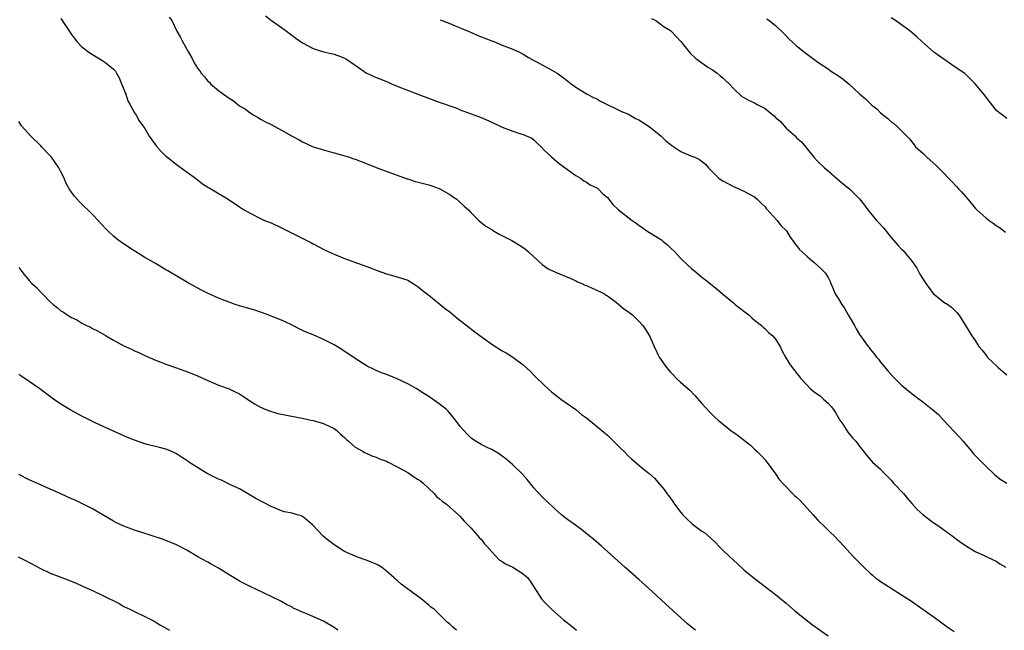
# Model space of a CAD drawing. Units: inches. Extents: x 2628000 to 2631000, y 1488000 to 1491000.
# Drawn here: x 2629699 to 2629887, y 1489787 to 1489903 of the extents above; entities that cross this region are included whole.
import ezdxf

# ---------------------------------------------------------------- set-up
doc = ezdxf.new("R2010")
doc.units = ezdxf.units.IN
doc.header["$MEASUREMENT"] = 0
doc.layers.add('LD26281488_10ft', color=91, linetype='Continuous')

msp = doc.modelspace()

# ---------------------------------------------------------------- linework, layer by layer
at = {"layer": 'LD26281488_10ft'}
for points, elevation in [([(2629707, 1489903.42), (2629709, 1489900.37), (2629709.59, 1489899.59), (2629710.07, 1489899), (2629711, 1489898.04), (2629712.34, 1489897), (2629713, 1489896.54), (2629715, 1489895.35), (2629715.54, 1489895), (2629717, 1489893.78), (2629717.37, 1489893.37), (2629717.57, 1489893), (2629718.11, 1489892.11), (2629718.57, 1489891), (2629719.35, 1489889), (2629719.72, 1489887.72), (2629720.2, 1489887), (2629721, 1489885.46), (2629721.31, 1489885), (2629721.91, 1489883.91), (2629722.62, 1489883), (2629723, 1489882.46), (2629723.82, 1489881), (2629724.3, 1489880.3), (2629725, 1489879.38), (2629725.15, 1489879.15), (2629726.11, 1489878.11), (2629727, 1489877.24), (2629727.27, 1489877), (2629729, 1489875.62), (2629732.61, 1489873), (2629733.95, 1489871.95), (2629735, 1489871.34), (2629735.2, 1489871.2), (2629735.55, 1489871), (2629738.84, 1489869), (2629741, 1489867.55), (2629741.35, 1489867.35), (2629741.89, 1489867), (2629743, 1489866.34), (2629745, 1489865.36), (2629745.76, 1489865), (2629747, 1489864.5), (2629749, 1489863.6), (2629750.12, 1489863), (2629751, 1489862.58), (2629754.71, 1489860.71), (2629755, 1489860.54), (2629757.32, 1489859.32), (2629759, 1489858.54), (2629761, 1489857.73), (2629765.95, 1489855.95), (2629767, 1489855.53), (2629769, 1489854.85), (2629771, 1489854.28), (2629773, 1489853.59), (2629774.05, 1489853), (2629774.62, 1489852.62), (2629775, 1489852.38), (2629775.74, 1489851.74), (2629777, 1489850.78), (2629779.21, 1489849), (2629780.19, 1489848.19), (2629781, 1489847.57), (2629782.42, 1489846.42), (2629784.66, 1489844.66), (2629785.8, 1489843.8), (2629787, 1489842.88), (2629789, 1489841.44), (2629791, 1489840.17), (2629791.77, 1489839.77), (2629793.04, 1489839), (2629795, 1489837.48), (2629796.3, 1489836.3), (2629797.28, 1489835.28), (2629799, 1489833.67), (2629799.67, 1489833), (2629800.4, 1489832.4), (2629801.48, 1489831.48), (2629802.12, 1489831), (2629805.01, 1489829), (2629806.09, 1489828.09), (2629807, 1489827.41), (2629809.95, 1489825), (2629811, 1489824.1), (2629812.17, 1489823), (2629813.57, 1489821.57), (2629814.18, 1489821), (2629815, 1489820.15), (2629815.61, 1489819.61), (2629817, 1489818.42), (2629818.71, 1489817), (2629818.88, 1489816.88), (2629819.94, 1489815.94), (2629821, 1489814.76), (2629821.8, 1489813.8), (2629822.34, 1489813), (2629822.63, 1489812.63), (2629823.48, 1489811.48), (2629823.78, 1489811), (2629825, 1489809.41), (2629825.34, 1489809), (2629826.16, 1489808.16), (2629827, 1489807.38), (2629827.48, 1489807), (2629829, 1489805.89), (2629829.53, 1489805.53), (2629830.61, 1489804.61), (2629831.63, 1489803.63), (2629832.23, 1489803), (2629833, 1489802.25), (2629834.3, 1489801), (2629835.73, 1489799.73), (2629837, 1489798.53), (2629838.91, 1489796.91), (2629843, 1489793.84), (2629845, 1489792.18), (2629846.7, 1489790.7), (2629848.82, 1489789), (2629850.06, 1489788.06), (2629853, 1489785.92)], 8840), ([(2629727.63, 1489903.63), (2629728.09, 1489903), (2629729.06, 1489901), (2629729.76, 1489899.76), (2629730.14, 1489899), (2629731.29, 1489897), (2629731.95, 1489895.95), (2629732.38, 1489895), (2629733, 1489893.97), (2629733.42, 1489893.42), (2629733.68, 1489893), (2629734.31, 1489892.31), (2629735, 1489891.51), (2629735.28, 1489891.28), (2629735.51, 1489891), (2629737, 1489889.73), (2629737.93, 1489889), (2629738.57, 1489888.57), (2629739, 1489888.25), (2629739.79, 1489887.79), (2629740.74, 1489887), (2629741, 1489886.82), (2629742.14, 1489886.14), (2629743, 1489885.44), (2629743.7, 1489885), (2629744.54, 1489884.54), (2629745, 1489884.23), (2629745.84, 1489883.84), (2629747, 1489883.21), (2629749, 1489882.19), (2629750.9, 1489881.1), (2629752.33, 1489880.33), (2629753, 1489879.93), (2629755.01, 1489879.01), (2629758.07, 1489878.07), (2629759, 1489877.85), (2629760.58, 1489877.42), (2629761.9, 1489877), (2629762.7, 1489876.7), (2629763, 1489876.62), (2629765, 1489875.85), (2629765.62, 1489875.62), (2629767, 1489875.06), (2629772.89, 1489872.89), (2629773, 1489872.87), (2629774.41, 1489872.41), (2629775, 1489872.29), (2629776, 1489872), (2629777, 1489871.75), (2629777.57, 1489871.57), (2629779, 1489871.05), (2629779.1, 1489871), (2629781, 1489869.92), (2629781.54, 1489869.54), (2629782.38, 1489869), (2629782.69, 1489868.69), (2629783, 1489868.42), (2629783.72, 1489867.72), (2629784.55, 1489867), (2629785, 1489866.49), (2629786.51, 1489865), (2629787, 1489864.62), (2629787.9, 1489863.9), (2629789, 1489863.24), (2629789.14, 1489863.14), (2629790.4, 1489862.4), (2629792.81, 1489861.19), (2629793.15, 1489861), (2629794.29, 1489860.29), (2629795, 1489859.83), (2629795.47, 1489859.47), (2629796.01, 1489859), (2629797, 1489858.03), (2629798.57, 1489856.57), (2629799.76, 1489855.76), (2629801, 1489855.18), (2629801.12, 1489855.12), (2629804.04, 1489853.96), (2629805, 1489853.51), (2629805.33, 1489853.33), (2629806.15, 1489853), (2629806.7, 1489852.7), (2629807, 1489852.58), (2629808.08, 1489852.08), (2629809, 1489851.71), (2629810.44, 1489851), (2629810.76, 1489850.76), (2629811, 1489850.62), (2629812.4, 1489849.6), (2629813.19, 1489849), (2629814.14, 1489848.14), (2629815, 1489847.62), (2629815.33, 1489847.33), (2629815.8, 1489847), (2629817, 1489845.84), (2629817.77, 1489845), (2629818.26, 1489844.26), (2629819.03, 1489843.03), (2629819.9, 1489841), (2629820.85, 1489839), (2629822.23, 1489837), (2629823, 1489836.1), (2629823.57, 1489835.57), (2629824.11, 1489835), (2629825, 1489834.15), (2629826.67, 1489832.67), (2629827.67, 1489831.67), (2629829, 1489830.13), (2629829.53, 1489829.53), (2629830.51, 1489828.51), (2629831.51, 1489827.51), (2629832.08, 1489827), (2629834.48, 1489825), (2629834.79, 1489824.79), (2629835, 1489824.67), (2629835.98, 1489823.98), (2629838.21, 1489822.21), (2629839, 1489821.44), (2629839.48, 1489821), (2629840.26, 1489820.26), (2629841, 1489819.46), (2629841.21, 1489819.21), (2629843, 1489816.75), (2629843.72, 1489815.72), (2629844.3, 1489815), (2629846.62, 1489812.62), (2629847, 1489812.31), (2629847.67, 1489811.67), (2629848.35, 1489811), (2629849.6, 1489809.6), (2629850.19, 1489809), (2629850.52, 1489808.52), (2629851, 1489808.03), (2629851.5, 1489807.5), (2629852.08, 1489807), (2629853.54, 1489805.54), (2629854.15, 1489805), (2629856.02, 1489803), (2629857.83, 1489801), (2629858.4, 1489800.4), (2629859.79, 1489799), (2629861, 1489797.86), (2629861.46, 1489797.46), (2629862.02, 1489797), (2629862.58, 1489796.58), (2629863, 1489796.29), (2629863.78, 1489795.78), (2629867, 1489793.76), (2629868.66, 1489792.66), (2629871.04, 1489791.04), (2629873.89, 1489789), (2629875.68, 1489787.68), (2629877, 1489786.78)], 8830), ([(2629745.94, 1489903.94), (2629747.09, 1489903), (2629749, 1489901.67), (2629749.93, 1489901), (2629751.69, 1489899.69), (2629753, 1489898.77), (2629755, 1489897.71), (2629757, 1489897.09), (2629759, 1489896.63), (2629760.19, 1489896.19), (2629761, 1489895.85), (2629761.53, 1489895.53), (2629762.36, 1489895), (2629763, 1489894.52), (2629764.48, 1489893.52), (2629765, 1489893.15), (2629766.45, 1489892.45), (2629767, 1489892.21), (2629767.88, 1489891.88), (2629769.29, 1489891.29), (2629769.91, 1489891), (2629771, 1489890.56), (2629774.94, 1489889), (2629779, 1489887.48), (2629782.33, 1489886.33), (2629783, 1489886.06), (2629787, 1489884.58), (2629789, 1489883.66), (2629791, 1489882.71), (2629791.49, 1489882.51), (2629793, 1489881.95), (2629794.51, 1489881.49), (2629795, 1489881.36), (2629796.63, 1489880.63), (2629797, 1489880.35), (2629797.66, 1489879.66), (2629798.41, 1489879), (2629799, 1489878.34), (2629800.44, 1489877), (2629801.83, 1489875.83), (2629803, 1489875), (2629805, 1489873.51), (2629805.89, 1489873), (2629806.55, 1489872.55), (2629807, 1489872.27), (2629807.74, 1489871.74), (2629809, 1489871.19), (2629809.1, 1489871.1), (2629809.28, 1489871), (2629810.08, 1489870.08), (2629811, 1489869.34), (2629812.04, 1489868.04), (2629813.15, 1489867), (2629815.74, 1489865), (2629816.49, 1489864.49), (2629817, 1489864.07), (2629818.49, 1489863), (2629819, 1489862.66), (2629821.27, 1489861.27), (2629821.64, 1489861), (2629822.38, 1489860.38), (2629823, 1489859.8), (2629823.81, 1489859), (2629825, 1489857.73), (2629826.4, 1489856.4), (2629827, 1489855.87), (2629828.03, 1489855), (2629829, 1489854.21), (2629829.69, 1489853.69), (2629831, 1489852.63), (2629831.89, 1489851.89), (2629832.9, 1489851), (2629835, 1489849.3), (2629835.34, 1489849), (2629837, 1489847.71), (2629837.89, 1489847), (2629838.46, 1489846.46), (2629839, 1489846.02), (2629840.3, 1489845), (2629840.65, 1489844.65), (2629841, 1489844.39), (2629841.69, 1489843.69), (2629842.5, 1489843), (2629843, 1489842.37), (2629843.89, 1489841), (2629844.23, 1489840.23), (2629844.89, 1489839), (2629845.69, 1489837.69), (2629846.18, 1489837), (2629846.53, 1489836.53), (2629847, 1489835.95), (2629847.44, 1489835.44), (2629847.76, 1489835), (2629849, 1489833.63), (2629849.62, 1489833), (2629850.38, 1489832.38), (2629851.53, 1489831.53), (2629852.15, 1489831), (2629853, 1489830.23), (2629853.59, 1489829.59), (2629854.02, 1489829), (2629854.41, 1489828.41), (2629855, 1489827.45), (2629855.26, 1489827), (2629855.79, 1489826.21), (2629856.73, 1489824.73), (2629857.63, 1489823.63), (2629858.28, 1489823), (2629859, 1489822.03), (2629860.33, 1489820.33), (2629861.43, 1489819), (2629863, 1489817.63), (2629863.54, 1489817), (2629864.29, 1489816.29), (2629865, 1489815.55), (2629865.46, 1489815), (2629867.36, 1489813), (2629868.1, 1489812.1), (2629869, 1489811.05), (2629869.98, 1489809.98), (2629871, 1489809.03), (2629873, 1489807.53), (2629873.33, 1489807.33), (2629873.84, 1489807), (2629876.59, 1489805), (2629877.97, 1489803.97), (2629879.12, 1489803.12), (2629881, 1489802), (2629882.82, 1489801.18), (2629884.4, 1489800.4), (2629885, 1489800.15), (2629885.67, 1489799.67), (2629886.82, 1489799)], 8820), ([(2629819.43, 1489903.43), (2629820.24, 1489903), (2629821, 1489902.47), (2629821.83, 1489901.83), (2629823, 1489901.1), (2629823.11, 1489901), (2629824.06, 1489900.06), (2629825, 1489899.06), (2629826.78, 1489896.78), (2629827.82, 1489895.82), (2629828.97, 1489895), (2629830.14, 1489894.14), (2629831, 1489893.64), (2629831.89, 1489893), (2629832.47, 1489892.47), (2629833, 1489892.09), (2629833.54, 1489891.54), (2629834.16, 1489891), (2629835, 1489890.11), (2629836.59, 1489888.59), (2629837, 1489888.36), (2629837.84, 1489887.84), (2629839, 1489887.34), (2629839.62, 1489887), (2629841, 1489886.31), (2629842.81, 1489884.81), (2629843, 1489884.6), (2629843.89, 1489883.89), (2629845, 1489882.57), (2629846.78, 1489881), (2629846.89, 1489880.89), (2629847, 1489880.73), (2629847.94, 1489879.94), (2629849, 1489878.61), (2629850.31, 1489877), (2629851, 1489876.28), (2629852.32, 1489875), (2629853, 1489874.43), (2629854.61, 1489873), (2629855.91, 1489871.91), (2629857.05, 1489871), (2629859, 1489869.08), (2629859.9, 1489867.9), (2629860.54, 1489867), (2629862.22, 1489865), (2629862.6, 1489864.6), (2629863.56, 1489863.56), (2629865, 1489861.75), (2629866.29, 1489860.29), (2629867, 1489859.54), (2629867.28, 1489859.28), (2629869, 1489857.15), (2629869.9, 1489855.9), (2629870.36, 1489855), (2629870.6, 1489854.6), (2629871, 1489853.89), (2629871.61, 1489853), (2629872.2, 1489852.2), (2629873, 1489851.08), (2629875, 1489849.43), (2629875.76, 1489849), (2629876.48, 1489848.48), (2629877.49, 1489847.49), (2629877.87, 1489847), (2629878.33, 1489846.33), (2629879.87, 1489843.87), (2629880.35, 1489843), (2629881, 1489842.11), (2629881.69, 1489841), (2629882.31, 1489840.31), (2629883.18, 1489839.18), (2629883.29, 1489839), (2629885.18, 1489837.18), (2629885.34, 1489837), (2629886.26, 1489836.26), (2629887, 1489835.63)], 8800), ([(2629841.32, 1489903.32), (2629841.81, 1489903), (2629843, 1489902.08), (2629844.55, 1489900.55), (2629845, 1489900.13), (2629845.55, 1489899.55), (2629847, 1489898.21), (2629848.49, 1489897), (2629849, 1489896.59), (2629851.08, 1489895.08), (2629853, 1489893.81), (2629853.47, 1489893.47), (2629855, 1489892.48), (2629855.86, 1489891.86), (2629857, 1489890.93), (2629859.02, 1489889), (2629860.12, 1489888.12), (2629861, 1489887.21), (2629861.24, 1489887), (2629862.25, 1489886.25), (2629863, 1489885.47), (2629864.4, 1489884.4), (2629865, 1489883.77), (2629865.47, 1489883.48), (2629866.04, 1489883), (2629868.48, 1489880.48), (2629869.36, 1489879.36), (2629869.66, 1489879), (2629871, 1489877.76), (2629871.77, 1489877), (2629872.43, 1489876.43), (2629873.48, 1489875.48), (2629875, 1489873.96), (2629875.91, 1489873), (2629876.46, 1489872.46), (2629877.45, 1489871.45), (2629877.81, 1489871), (2629878.41, 1489870.41), (2629879.57, 1489869), (2629880.26, 1489868.26), (2629881, 1489867.33), (2629881.32, 1489867), (2629883, 1489865.49), (2629883.64, 1489865), (2629884.44, 1489864.44), (2629885, 1489864.03), (2629885.61, 1489863.61), (2629886.74, 1489862.74)], 8790), ([(2629887, 1489884.39), (2629886.16, 1489885), (2629885.51, 1489885.51), (2629885, 1489885.96), (2629882.61, 1489889), (2629881.01, 1489891), (2629879.96, 1489891.96), (2629879, 1489892.97), (2629877, 1489894.28), (2629875, 1489895.64), (2629874.23, 1489896.23), (2629873.12, 1489897), (2629870.83, 1489899), (2629869.91, 1489899.91), (2629868.65, 1489901), (2629867, 1489902.19), (2629865.82, 1489903), (2629865, 1489903.52)], 8780), ([(2629779.18, 1489903.18), (2629781, 1489902.47), (2629782.03, 1489902.03), (2629783, 1489901.66), (2629784.54, 1489901), (2629784.85, 1489900.85), (2629786.24, 1489900.24), (2629787, 1489899.92), (2629787.69, 1489899.69), (2629789, 1489899.13), (2629789.4, 1489899), (2629791, 1489898.36), (2629793, 1489897.59), (2629794.26, 1489897), (2629795, 1489896.63), (2629795.99, 1489895.99), (2629797.29, 1489895.29), (2629797.9, 1489895), (2629798.59, 1489894.59), (2629801, 1489893.28), (2629801.45, 1489893), (2629802.36, 1489892.36), (2629803, 1489891.84), (2629803.49, 1489891.49), (2629804.09, 1489891), (2629805, 1489890.36), (2629807.16, 1489889), (2629808.39, 1489888.39), (2629809, 1489888.12), (2629809.69, 1489887.69), (2629813.7, 1489885.7), (2629815, 1489885.18), (2629815.37, 1489885), (2629816.38, 1489884.38), (2629817, 1489884.1), (2629817.66, 1489883.66), (2629818.79, 1489883), (2629819.85, 1489882.15), (2629821.22, 1489881), (2629822.13, 1489880.13), (2629823.25, 1489879.25), (2629823.66, 1489879), (2629825, 1489878.07), (2629827, 1489877.24), (2629827.63, 1489877), (2629828.56, 1489876.56), (2629829.68, 1489875.68), (2629830.24, 1489875), (2629832.23, 1489873), (2629832.68, 1489872.68), (2629833, 1489872.49), (2629835, 1489871.42), (2629836.01, 1489871), (2629837, 1489870.55), (2629839, 1489869.45), (2629839.53, 1489869), (2629840.24, 1489868.24), (2629841, 1489867.55), (2629841.24, 1489867.24), (2629843.29, 1489865), (2629844.03, 1489864.03), (2629845, 1489863.07), (2629845.06, 1489863), (2629845.77, 1489861.77), (2629846.43, 1489861), (2629846.63, 1489860.63), (2629847, 1489860.21), (2629847.49, 1489859.49), (2629848.05, 1489859), (2629849, 1489858.12), (2629850.36, 1489857), (2629851, 1489856.44), (2629851.74, 1489855.74), (2629852.47, 1489855), (2629853, 1489854.11), (2629853.38, 1489853.38), (2629853.5, 1489853), (2629854, 1489852), (2629854.36, 1489851), (2629855, 1489850.04), (2629855.61, 1489849), (2629856.16, 1489848.16), (2629856.85, 1489847), (2629857, 1489846.71), (2629858.02, 1489845), (2629858.36, 1489844.36), (2629859, 1489843.29), (2629860.61, 1489841), (2629860.79, 1489840.79), (2629861, 1489840.48), (2629861.68, 1489839.68), (2629862.21, 1489839), (2629862.57, 1489838.57), (2629863, 1489837.99), (2629864.37, 1489836.37), (2629865.31, 1489835.32), (2629867, 1489833.67), (2629869, 1489832.01), (2629870.31, 1489831), (2629870.71, 1489830.72), (2629872.95, 1489828.95), (2629874.03, 1489828.03), (2629874.94, 1489827), (2629877, 1489824.85), (2629877.9, 1489823.9), (2629878.69, 1489823), (2629878.82, 1489822.82), (2629880.34, 1489821), (2629880.63, 1489820.63), (2629883, 1489818.22), (2629884.64, 1489816.64), (2629885.75, 1489815.75), (2629887, 1489814.97)], 8810), ([(2629827.77, 1489787), (2629827.34, 1489787.34), (2629826.26, 1489788.26), (2629825, 1489789.38), (2629822.04, 1489792.04), (2629818.83, 1489795), (2629817, 1489796.66), (2629814.31, 1489799), (2629811, 1489802.02), (2629809.86, 1489803), (2629808.34, 1489804.34), (2629807.51, 1489805), (2629806.14, 1489806.14), (2629804.93, 1489807), (2629803, 1489808.4), (2629802.26, 1489809), (2629801, 1489810.09), (2629799.52, 1489811.52), (2629799, 1489811.99), (2629797.53, 1489813.53), (2629797, 1489814.13), (2629795.71, 1489815.71), (2629794.77, 1489816.76), (2629793, 1489818.46), (2629791.65, 1489819.65), (2629791, 1489820.14), (2629790.5, 1489820.5), (2629789.68, 1489821), (2629789, 1489821.38), (2629788.25, 1489821.75), (2629787, 1489822.33), (2629785.34, 1489823.34), (2629785, 1489823.62), (2629784.31, 1489824.31), (2629783, 1489825.79), (2629782.12, 1489827), (2629781.62, 1489827.62), (2629780.68, 1489828.68), (2629780.37, 1489829), (2629779, 1489830.08), (2629777.3, 1489831.3), (2629777, 1489831.47), (2629776.07, 1489832.07), (2629774.59, 1489833), (2629773, 1489833.92), (2629771, 1489834.87), (2629769.47, 1489835.47), (2629769, 1489835.68), (2629767.99, 1489835.99), (2629767, 1489836.45), (2629766.6, 1489836.6), (2629765.28, 1489837.28), (2629763, 1489838.71), (2629761.64, 1489839.64), (2629761, 1489840.04), (2629760.45, 1489840.45), (2629759, 1489841.32), (2629757, 1489842.36), (2629755, 1489843.2), (2629753.7, 1489843.7), (2629753, 1489844.07), (2629752.35, 1489844.35), (2629751, 1489845.06), (2629749.69, 1489845.69), (2629749, 1489845.98), (2629747, 1489846.78), (2629746.44, 1489847), (2629745, 1489847.51), (2629743.89, 1489847.89), (2629742.36, 1489848.36), (2629741, 1489848.74), (2629740.19, 1489849), (2629739, 1489849.41), (2629737, 1489850.21), (2629735.06, 1489851.06), (2629733.74, 1489851.74), (2629731.43, 1489853), (2629727.38, 1489855.38), (2629727, 1489855.58), (2629725, 1489856.76), (2629723, 1489857.96), (2629719.88, 1489859.88), (2629718.7, 1489860.7), (2629718.28, 1489861), (2629717.55, 1489861.55), (2629717, 1489862.02), (2629715.94, 1489863), (2629715.47, 1489863.47), (2629714.08, 1489865), (2629713, 1489866.11), (2629710.53, 1489868.53), (2629709.58, 1489869.58), (2629709, 1489870.37), (2629708.6, 1489871), (2629708.02, 1489872.02), (2629707.66, 1489873), (2629707, 1489874.26), (2629706.64, 1489875), (2629705.23, 1489877), (2629705, 1489877.28), (2629703.35, 1489879), (2629703.19, 1489879.19), (2629701.31, 1489881), (2629699.5, 1489883), (2629699, 1489883.83)], 8850), ([(2629699, 1489856.04), (2629699.77, 1489855), (2629701, 1489853.56), (2629701.51, 1489853), (2629702.3, 1489852.3), (2629703, 1489851.55), (2629703.28, 1489851.28), (2629703.52, 1489851), (2629705, 1489849.48), (2629705.52, 1489849), (2629706.36, 1489848.36), (2629707, 1489847.81), (2629707.51, 1489847.51), (2629708.22, 1489847), (2629709, 1489846.54), (2629710.05, 1489846.05), (2629711, 1489845.46), (2629711.89, 1489845), (2629712.64, 1489844.65), (2629713, 1489844.43), (2629713.96, 1489843.96), (2629715.62, 1489843), (2629717, 1489842.22), (2629719, 1489841.14), (2629720.47, 1489840.47), (2629721, 1489840.2), (2629721.84, 1489839.84), (2629723, 1489839.28), (2629725, 1489838.4), (2629726, 1489838), (2629727, 1489837.62), (2629729, 1489836.94), (2629730.42, 1489836.42), (2629731, 1489836.22), (2629733, 1489835.41), (2629735, 1489834.5), (2629737, 1489833.66), (2629739, 1489832.95), (2629740.33, 1489832.33), (2629741, 1489831.98), (2629741.59, 1489831.59), (2629742.77, 1489830.77), (2629743.88, 1489830.12), (2629745, 1489829.43), (2629746.03, 1489829), (2629746.73, 1489828.73), (2629748.28, 1489828.28), (2629749.91, 1489827.91), (2629753.27, 1489827.27), (2629754.6, 1489827), (2629755, 1489826.91), (2629757, 1489826.33), (2629758.31, 1489825.69), (2629759, 1489825.39), (2629759.53, 1489825), (2629760.28, 1489824.28), (2629761, 1489823.67), (2629761.33, 1489823.33), (2629761.72, 1489823), (2629763, 1489821.87), (2629764.51, 1489821), (2629764.81, 1489820.81), (2629765, 1489820.75), (2629766.17, 1489820.17), (2629767, 1489819.97), (2629767.63, 1489819.63), (2629769, 1489819.18), (2629769.31, 1489819), (2629771, 1489818.12), (2629773.03, 1489817), (2629774.2, 1489816.2), (2629775, 1489815.7), (2629775.41, 1489815.41), (2629775.97, 1489815), (2629777, 1489813.96), (2629778.05, 1489813), (2629778.47, 1489812.47), (2629779, 1489812.05), (2629779.54, 1489811.54), (2629780.36, 1489811), (2629781, 1489810.41), (2629782.68, 1489809), (2629783, 1489808.67), (2629783.75, 1489807.75), (2629785, 1489806.48), (2629786.33, 1489805), (2629786.63, 1489804.63), (2629787, 1489804.31), (2629787.54, 1489803.54), (2629788.07, 1489803), (2629789, 1489801.91), (2629790.42, 1489800.42), (2629791, 1489800.08), (2629791.62, 1489799.62), (2629793.03, 1489799), (2629795, 1489797.72), (2629795.86, 1489797), (2629796.34, 1489796.34), (2629798.45, 1489793), (2629799, 1489792.39), (2629800.37, 1489791), (2629801, 1489790.48), (2629802.67, 1489789), (2629803.96, 1489787.96), (2629805.14, 1489787)], 8860), ([(2629782.3, 1489787), (2629781.58, 1489787.58), (2629781, 1489788.16), (2629780.54, 1489788.54), (2629780.06, 1489789), (2629779, 1489790.08), (2629778.02, 1489791), (2629777.43, 1489791.43), (2629777, 1489791.78), (2629776.36, 1489792.36), (2629775.58, 1489793), (2629771.77, 1489795.77), (2629771, 1489796.45), (2629770.7, 1489796.7), (2629770.43, 1489797), (2629769, 1489798.27), (2629768.05, 1489799), (2629767.4, 1489799.4), (2629767, 1489799.61), (2629765, 1489800.43), (2629764.55, 1489800.55), (2629763, 1489801.1), (2629761, 1489801.99), (2629759.39, 1489803), (2629758.01, 1489804.01), (2629756.92, 1489804.92), (2629754.98, 1489807), (2629753.92, 1489807.92), (2629753, 1489808.64), (2629752.76, 1489808.76), (2629752, 1489809), (2629751, 1489809.27), (2629749.56, 1489809.56), (2629749, 1489809.71), (2629747, 1489810.53), (2629744.08, 1489812.08), (2629743, 1489812.74), (2629742.52, 1489813), (2629741, 1489813.93), (2629739.29, 1489814.71), (2629737.55, 1489815.55), (2629737, 1489815.75), (2629734.84, 1489816.84), (2629734.54, 1489817), (2629733, 1489817.95), (2629731.38, 1489819), (2629731.15, 1489819.15), (2629731, 1489819.28), (2629729.93, 1489819.93), (2629729, 1489820.58), (2629728.14, 1489821), (2629727, 1489821.44), (2629725.77, 1489821.77), (2629723.71, 1489822.29), (2629723, 1489822.5), (2629721, 1489823.18), (2629719.71, 1489823.71), (2629719, 1489823.99), (2629718.32, 1489824.32), (2629717, 1489824.88), (2629713.5, 1489826.5), (2629711, 1489827.73), (2629710.16, 1489828.16), (2629708.87, 1489828.87), (2629707, 1489830.04), (2629705.61, 1489831), (2629704.11, 1489832.11), (2629703, 1489832.96), (2629701, 1489834.37), (2629699.41, 1489835.41), (2629699, 1489835.66)], 8870), ([(2629759.74, 1489787), (2629759, 1489787.56), (2629757, 1489788.75), (2629753.94, 1489790.06), (2629753, 1489790.42), (2629751.74, 1489791), (2629751.24, 1489791.24), (2629751, 1489791.39), (2629749.91, 1489791.91), (2629749, 1489792.46), (2629747, 1489793.45), (2629743, 1489795.32), (2629741.91, 1489795.91), (2629741, 1489796.38), (2629740.6, 1489796.6), (2629739, 1489797.56), (2629737, 1489798.82), (2629735.59, 1489799.59), (2629735, 1489799.95), (2629733.1, 1489801), (2629731, 1489802.23), (2629729, 1489803.27), (2629726.34, 1489804.34), (2629722.42, 1489805.58), (2629721, 1489806.08), (2629719, 1489806.82), (2629717.49, 1489807.49), (2629717, 1489807.75), (2629713, 1489810.11), (2629709.73, 1489811.73), (2629709, 1489812.04), (2629708.36, 1489812.36), (2629706.87, 1489813), (2629705, 1489813.87), (2629702.44, 1489815), (2629701, 1489815.66), (2629699, 1489816.63)], 8880), ([(2629698.86, 1489801), (2629700.29, 1489800.29), (2629701, 1489799.9), (2629701.61, 1489799.61), (2629703, 1489798.85), (2629705, 1489797.9), (2629707, 1489797.08), (2629708.53, 1489796.53), (2629709.94, 1489795.94), (2629711, 1489795.48), (2629713, 1489794.57), (2629715, 1489793.63), (2629718.09, 1489792.09), (2629719, 1489791.56), (2629720.12, 1489791), (2629721, 1489790.57), (2629723, 1489789.64), (2629724.73, 1489788.73), (2629725.98, 1489787.98), (2629727.69, 1489787)], 8890)]:
    msp.add_lwpolyline(points, dxfattribs=dict(at, elevation=elevation))

doc.saveas('drawing.dxf')
